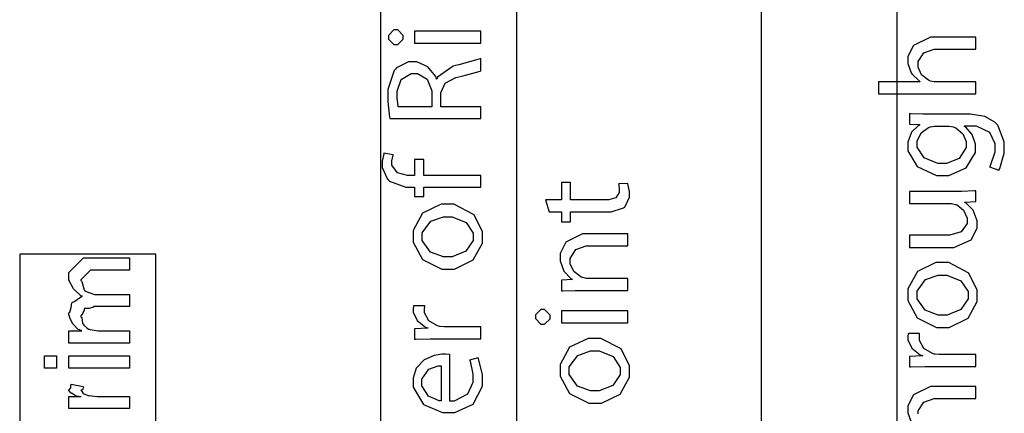
# Model space of a CAD drawing. Extents: x 0.3 to 8, y 0.6 to 11.4.
# Drawn here: x 1.2 to 2.3, y 9.8 to 10.2 of the extents above; entities that cross this region are included whole.
import ezdxf

# ---------------------------------------------------------------- set-up
doc = ezdxf.new("R2010")
doc.units = 0
doc.layers.get('0').update_dxf_attribs({"linetype": 'CONTINUOUS'})

msp = doc.modelspace()

# ---------------------------------------------------------------- linework, layer by layer
at = {"color": 7}
for points in [[(1.56583, 9.04986), (1.71751, 9.04986), (1.71751, 10.8307), (1.56583, 10.8307), (1.56583, 9.04986)], [(1.98999, 9.05072), (2.14167, 9.05072), (2.14167, 10.4166), (1.98999, 10.4166), (1.98999, 9.05072)], [(1.16332, 9.05072), (1.31501, 9.05072), (1.31501, 9.97407), (1.16332, 9.97407), (1.16332, 9.05072)], [(1.16332, 9.05072), (1.31501, 9.05072), (1.31501, 9.97407), (1.16332, 9.97407), (1.16332, 9.05072)], [(1.16332, 9.05072), (1.31501, 9.05072), (1.31501, 9.97407), (1.16332, 9.97407), (1.16332, 9.05072)]]:
    msp.add_lwpolyline(points, close=True, dxfattribs=at)
at = {"color": 0}
for points in [[(1.57451, 10.2157), (1.57451, 10.2137), (1.58069, 10.2075), (1.58275, 10.2075), (1.58482, 10.2075), (1.591, 10.2135), (1.591, 10.2155), (1.591, 10.2176), (1.58482, 10.224), (1.58275, 10.224), (1.58069, 10.224), (1.57451, 10.2178), (1.57451, 10.2157)], [(1.67758, 10.2224), (1.60358, 10.2224), (1.60358, 10.209), (1.67758, 10.209), (1.67758, 10.2224)], [(2.22935, 10.1526), (2.22935, 10.1661), (2.18464, 10.1661), (2.18307, 10.1661), (2.17883, 10.1669), (2.17835, 10.1672), (2.17656, 10.1678), (2.16901, 10.1739), (2.16511, 10.1823), (2.16511, 10.1852), (2.16511, 10.1885), (2.17146, 10.1985), (2.18296, 10.2023), (2.18681, 10.2023), (2.22935, 10.2023), (2.22935, 10.2158), (2.18529, 10.2158), (2.17894, 10.2158), (2.16001, 10.2065), (2.15382, 10.1941), (2.15382, 10.1899), (2.15382, 10.1865), (2.15692, 10.177), (2.15751, 10.1761), (2.15811, 10.175), (2.16614, 10.167), (2.16707, 10.1665), (2.16707, 10.1661), (2.12083, 10.1661), (2.12083, 10.1526), (2.22935, 10.1526)], [(1.67758, 10.1251), (1.67758, 10.1383), (1.63289, 10.1383), (1.63289, 10.1509), (1.63299, 10.1539), (1.63776, 10.1645), (1.64949, 10.1707), (1.65307, 10.1715), (1.65626, 10.1722), (1.67683, 10.1778), (1.67758, 10.1782), (1.67758, 10.1921), (1.67661, 10.1916), (1.65296, 10.1849), (1.64937, 10.1841), (1.64667, 10.1835), (1.62925, 10.1711), (1.62854, 10.1691), (1.62811, 10.1691), (1.62718, 10.1718), (1.61861, 10.1827), (1.60603, 10.1884), (1.60185, 10.1884), (1.59697, 10.1884), (1.58346, 10.1815), (1.58232, 10.1802), (1.5809, 10.1787), (1.57386, 10.1575), (1.57386, 10.1504), (1.57386, 10.1441), (1.57569, 10.1267), (1.57603, 10.1251), (1.67758, 10.1251)], [(1.58536, 10.1383), (1.58519, 10.1388), (1.58428, 10.1482), (1.58428, 10.1513), (1.58428, 10.1556), (1.58878, 10.1685), (1.59968, 10.1752), (1.60338, 10.1752), (1.6069, 10.1752), (1.61753, 10.1688), (1.6229, 10.156), (1.6229, 10.1518), (1.6229, 10.1383), (1.58536, 10.1383)], [(2.17553, 10.13), (2.17049, 10.13), (2.15665, 10.1305), (2.15535, 10.1306), (2.15535, 10.1187), (2.16662, 10.1183), (2.16662, 10.1178), (2.16506, 10.117), (2.15785, 10.1099), (2.15382, 10.0986), (2.15382, 10.0948), (2.15382, 10.089), (2.16397, 10.0717), (2.18563, 10.0614), (2.19289, 10.0614), (2.19935, 10.0614), (2.21871, 10.0702), (2.22912, 10.0872), (2.22912, 10.0929), (2.22912, 10.0965), (2.22544, 10.1074), (2.21844, 10.1153), (2.21676, 10.1163), (2.21676, 10.1168), (2.22479, 10.1168), (2.22978, 10.1168), (2.24481, 10.1099), (2.25083, 10.0971), (2.25083, 10.0929), (2.25083, 10.0875), (2.24557, 10.0724), (2.24475, 10.0712), (2.25517, 10.0677), (2.25615, 10.0692), (2.26125, 10.0866), (2.26125, 10.0924), (2.26125, 10.0992), (2.25403, 10.1176), (2.25235, 10.1194), (2.25072, 10.1212), (2.23939, 10.1273), (2.22371, 10.13), (2.2185, 10.13), (2.17553, 10.13)], [(2.19787, 10.1165), (2.19967, 10.1165), (2.20444, 10.1157), (2.20504, 10.1155), (2.20715, 10.1148), (2.21503, 10.1082), (2.21871, 10.0996), (2.21871, 10.0968), (2.21871, 10.0927), (2.2109, 10.0805), (2.1969, 10.0749), (2.19224, 10.0749), (2.18708, 10.0749), (2.17178, 10.0811), (2.16424, 10.093), (2.16424, 10.097), (2.16424, 10.1), (2.16847, 10.1092), (2.17661, 10.1151), (2.17857, 10.1157), (2.179, 10.1158), (2.18324, 10.1165), (2.18464, 10.1165), (2.19787, 10.1165)], [(1.67758, 10.0616), (1.61379, 10.0616), (1.61379, 10.0794), (1.60358, 10.0794), (1.60358, 10.0616), (1.59968, 10.0616), (1.59589, 10.0616), (1.5846, 10.0645), (1.57819, 10.0731), (1.57819, 10.076), (1.57819, 10.0781), (1.57972, 10.0841), (1.57993, 10.0846), (1.56951, 10.0864), (1.56925, 10.0857), (1.56735, 10.0776), (1.56735, 10.0749), (1.56735, 10.0704), (1.57304, 10.0581), (1.57429, 10.0569), (1.57575, 10.0553), (1.59399, 10.0484), (1.60011, 10.0484), (1.60358, 10.0484), (1.60358, 10.0382), (1.61379, 10.0382), (1.61379, 10.0484), (1.67758, 10.0484), (1.67758, 10.0616)], [(1.75382, 10.0212), (1.76749, 10.0212), (1.76749, 10.0099), (1.77768, 10.0099), (1.77768, 10.0212), (1.81806, 10.0212), (1.82293, 10.0212), (1.83656, 10.0255), (1.83758, 10.0264), (1.83844, 10.0272), (1.84322, 10.0374), (1.84322, 10.0409), (1.84322, 10.0439), (1.84154, 10.0522), (1.84128, 10.0528), (1.83107, 10.0522), (1.83124, 10.0517), (1.83194, 10.0463), (1.83194, 10.0446), (1.83194, 10.0426), (1.82819, 10.0366), (1.82022, 10.0344), (1.81761, 10.0344), (1.77768, 10.0344), (1.77768, 10.0537), (1.76749, 10.0537), (1.76749, 10.0344), (1.74969, 10.0344), (1.75382, 10.0212)], [(2.15535, 10.0439), (2.15535, 10.0305), (2.20069, 10.0305), (2.20239, 10.0305), (2.207, 10.0294), (2.20743, 10.0292), (2.20894, 10.0286), (2.21589, 10.0228), (2.21979, 10.0142), (2.21979, 10.0114), (2.21979, 10.0082), (2.21324, 9.99864), (2.20038, 9.9949), (2.19614, 9.9949), (2.15535, 9.9949), (2.15535, 9.98144), (2.19853, 9.98144), (2.20499, 9.98144), (2.22446, 9.98986), (2.23108, 10.0027), (2.23108, 10.0071), (2.23108, 10.011), (2.22642, 10.0229), (2.21871, 10.0307), (2.21719, 10.0316), (2.21719, 10.0318), (2.22935, 10.0327), (2.22935, 10.0444), (2.22787, 10.0443), (2.21367, 10.0439), (2.20894, 10.0439), (2.15535, 10.0439)], [(1.60207, 9.99388), (1.60207, 9.98736), (1.61238, 9.96789), (1.63392, 9.95719), (1.64113, 9.95719), (1.64807, 9.95719), (1.66901, 9.96744), (1.67932, 9.98628), (1.67932, 9.99257), (1.67932, 9.99881), (1.66994, 10.0177), (1.64747, 10.0295), (1.64004, 10.0295), (1.63315, 10.0295), (1.6126, 10.0196), (1.60207, 10.0003), (1.60207, 9.99388)], [(1.61226, 9.99343), (1.61226, 9.99767), (1.62165, 10.0105), (1.63576, 10.0156), (1.64049, 10.0156), (1.64558, 10.0156), (1.66104, 10.0092), (1.66913, 9.99718), (1.66913, 9.99322), (1.66913, 9.98915), (1.66099, 9.97706), (1.64574, 9.97086), (1.64069, 9.97086), (1.63582, 9.97086), (1.62128, 9.97629), (1.61226, 9.98915), (1.61226, 9.99343)], [(1.84149, 9.93338), (1.84149, 9.94683), (1.797, 9.94683), (1.79543, 9.94683), (1.79114, 9.94775), (1.79071, 9.94792), (1.78886, 9.94851), (1.78111, 9.95454), (1.77704, 9.96306), (1.77704, 9.96593), (1.77704, 9.96924), (1.78349, 9.97922), (1.79504, 9.98307), (1.79896, 9.98307), (1.84149, 9.98307), (1.84149, 9.99653), (1.79743, 9.99653), (1.79108, 9.99653), (1.77215, 9.98719), (1.76597, 9.9745), (1.76597, 9.97026), (1.76597, 9.96636), (1.77025, 9.95481), (1.77796, 9.94667), (1.77964, 9.94575), (1.77964, 9.94553), (1.76749, 9.94488), (1.76749, 9.93294), (1.769, 9.93306), (1.78285, 9.93338), (1.78746, 9.93338), (1.84149, 9.93338)], [(1.28582, 9.87478), (1.21812, 9.87478), (1.21812, 9.88846), (1.23266, 9.88846), (1.23266, 9.88846), (1.22821, 9.89046), (1.22289, 9.89583), (1.22224, 9.89671), (1.22218, 9.89686), (1.22012, 9.90115), (1.21812, 9.90657), (1.21812, 9.90842), (1.21909, 9.90918), (1.22067, 9.91439), (1.22153, 9.9196), (1.22224, 9.92036), (1.22354, 9.92085), (1.23211, 9.92676), (1.23331, 9.92708), (1.23168, 9.92757), (1.22327, 9.93522), (1.21812, 9.94504), (1.21812, 9.94835), (1.21812, 9.95335), (1.23439, 9.96983), (1.24025, 9.96983), (1.28582, 9.96983), (1.28582, 9.95617), (1.24676, 9.95617), (1.24242, 9.95617), (1.23157, 9.94532), (1.23157, 9.94467), (1.2326, 9.94353), (1.23515, 9.93414), (1.23591, 9.93338), (1.23732, 9.9324), (1.24665, 9.92904), (1.2498, 9.92904), (1.28582, 9.92904), (1.28582, 9.91558), (1.24568, 9.91558), (1.24557, 9.91482), (1.24096, 9.91325), (1.23559, 9.91319), (1.23504, 9.91276), (1.23521, 9.91163), (1.23358, 9.90804), (1.23157, 9.90506), (1.23157, 9.90408), (1.2326, 9.90326), (1.23352, 9.89649), (1.23396, 9.89583), (1.23499, 9.89481), (1.23814, 9.8916), (1.24014, 9.8904), (1.2409, 9.89019), (1.24188, 9.88981), (1.25072, 9.88846), (1.25371, 9.88846), (1.28582, 9.88846), (1.28582, 9.87478)], [(1.28582, 9.87478), (1.21812, 9.87478), (1.21812, 9.88846), (1.23266, 9.88846), (1.23266, 9.88846), (1.22821, 9.89046), (1.22289, 9.89583), (1.22224, 9.89671), (1.22218, 9.89686), (1.22012, 9.90115), (1.21812, 9.90657), (1.21812, 9.90842), (1.21909, 9.90918), (1.22067, 9.91439), (1.22153, 9.9196), (1.22224, 9.92036), (1.22354, 9.92085), (1.23211, 9.92676), (1.23331, 9.92708), (1.23168, 9.92757), (1.22327, 9.93522), (1.21812, 9.94504), (1.21812, 9.94835), (1.21812, 9.95335), (1.23439, 9.96983), (1.24025, 9.96983), (1.28582, 9.96983), (1.28582, 9.95617), (1.24676, 9.95617), (1.24242, 9.95617), (1.23157, 9.94532), (1.23157, 9.94467), (1.2326, 9.94353), (1.23515, 9.93414), (1.23591, 9.93338), (1.23732, 9.9324), (1.24665, 9.92904), (1.2498, 9.92904), (1.28582, 9.92904), (1.28582, 9.91558), (1.24568, 9.91558), (1.24557, 9.91482), (1.24096, 9.91325), (1.23559, 9.91319), (1.23504, 9.91276), (1.23521, 9.91163), (1.23358, 9.90804), (1.23157, 9.90506), (1.23157, 9.90408), (1.2326, 9.90326), (1.23352, 9.89649), (1.23396, 9.89583), (1.23499, 9.89481), (1.23814, 9.8916), (1.24014, 9.8904), (1.2409, 9.89019), (1.24188, 9.88981), (1.25072, 9.88846), (1.25371, 9.88846), (1.28582, 9.88846), (1.28582, 9.87478)], [(1.28582, 9.87478), (1.21812, 9.87478), (1.21812, 9.88846), (1.23266, 9.88846), (1.23266, 9.88846), (1.22821, 9.89046), (1.22289, 9.89583), (1.22224, 9.89671), (1.22218, 9.89686), (1.22012, 9.90115), (1.21812, 9.90657), (1.21812, 9.90842), (1.21909, 9.90918), (1.22067, 9.91439), (1.22153, 9.9196), (1.22224, 9.92036), (1.22354, 9.92085), (1.23211, 9.92676), (1.23331, 9.92708), (1.23168, 9.92757), (1.22327, 9.93522), (1.21812, 9.94504), (1.21812, 9.94835), (1.21812, 9.95335), (1.23439, 9.96983), (1.24025, 9.96983), (1.28582, 9.96983), (1.28582, 9.95617), (1.24676, 9.95617), (1.24242, 9.95617), (1.23157, 9.94532), (1.23157, 9.94467), (1.2326, 9.94353), (1.23515, 9.93414), (1.23591, 9.93338), (1.23732, 9.9324), (1.24665, 9.92904), (1.2498, 9.92904), (1.28582, 9.92904), (1.28582, 9.91558), (1.24568, 9.91558), (1.24557, 9.91482), (1.24096, 9.91325), (1.23559, 9.91319), (1.23504, 9.91276), (1.23521, 9.91163), (1.23358, 9.90804), (1.23157, 9.90506), (1.23157, 9.90408), (1.2326, 9.90326), (1.23352, 9.89649), (1.23396, 9.89583), (1.23499, 9.89481), (1.23814, 9.8916), (1.24014, 9.8904), (1.2409, 9.89019), (1.24188, 9.88981), (1.25072, 9.88846), (1.25371, 9.88846), (1.28582, 9.88846), (1.28582, 9.87478)], [(2.15382, 9.92888), (2.15382, 9.92236), (2.16414, 9.90289), (2.18567, 9.89219), (2.19289, 9.89219), (2.19983, 9.89219), (2.22078, 9.90246), (2.23108, 9.92128), (2.23108, 9.92757), (2.23108, 9.93381), (2.22169, 9.95269), (2.19924, 9.96446), (2.19181, 9.96446), (2.18492, 9.96446), (2.16435, 9.95464), (2.15382, 9.93528), (2.15382, 9.92888)], [(2.16403, 9.92844), (2.16403, 9.93267), (2.17342, 9.94553), (2.18751, 9.95057), (2.19224, 9.95057), (2.19733, 9.95057), (2.21281, 9.94417), (2.22089, 9.93218), (2.22089, 9.92822), (2.22089, 9.92415), (2.21275, 9.91206), (2.1975, 9.90588), (2.19246, 9.90588), (2.18757, 9.90588), (2.17303, 9.91129), (2.16403, 9.92415), (2.16403, 9.92844)], [(1.67758, 9.8795), (1.67758, 9.89296), (1.6381, 9.89296), (1.63651, 9.89296), (1.63229, 9.89333), (1.63181, 9.89339), (1.62931, 9.89388), (1.6196, 9.89963), (1.61488, 9.90858), (1.61488, 9.91163), (1.61488, 9.91276), (1.61503, 9.91581), (1.61508, 9.91618), (1.6025, 9.91618), (1.60244, 9.91585), (1.60207, 9.91331), (1.60207, 9.91249), (1.60207, 9.90935), (1.60646, 9.89996), (1.61585, 9.89268), (1.61835, 9.89188), (1.61835, 9.89144), (1.60358, 9.89079), (1.60358, 9.87907), (1.60532, 9.87918), (1.62128, 9.8795), (1.6266, 9.8795), (1.67758, 9.8795)], [(1.7384, 9.90414), (1.7384, 9.90207), (1.7446, 9.89589), (1.74665, 9.89589), (1.74871, 9.89589), (1.7549, 9.90192), (1.7549, 9.90392), (1.7549, 9.90603), (1.74871, 9.91237), (1.74665, 9.91237), (1.7446, 9.91237), (1.7384, 9.90619), (1.7384, 9.90414)], [(1.84149, 9.91086), (1.76749, 9.91086), (1.76749, 9.8974), (1.84149, 9.8974), (1.84149, 9.91086)], [(2.22935, 9.84864), (2.22935, 9.86208), (2.18985, 9.86208), (2.18828, 9.86208), (2.18404, 9.86247), (2.18356, 9.86253), (2.18106, 9.86301), (2.17135, 9.86876), (2.16662, 9.87771), (2.16662, 9.88075), (2.16662, 9.88189), (2.16679, 9.88493), (2.16685, 9.88531), (2.15426, 9.88531), (2.15421, 9.88499), (2.15382, 9.88243), (2.15382, 9.88162), (2.15382, 9.87847), (2.15822, 9.86908), (2.16761, 9.86182), (2.1701, 9.861), (2.1701, 9.86057), (2.15535, 9.85992), (2.15535, 9.84819), (2.15708, 9.84831), (2.17303, 9.84864), (2.17835, 9.84864), (2.22935, 9.84864)], [(1.76597, 9.8444), (1.76597, 9.83789), (1.77628, 9.81842), (1.79782, 9.80772), (1.80503, 9.80772), (1.81197, 9.80772), (1.83292, 9.81799), (1.84322, 9.83681), (1.84322, 9.8431), (1.84322, 9.84933), (1.83383, 9.86822), (1.81138, 9.87999), (1.80394, 9.87999), (1.79706, 9.87999), (1.77649, 9.87017), (1.76597, 9.85081), (1.76597, 9.8444)], [(1.20444, 9.8469), (1.19099, 9.8469), (1.19099, 9.86057), (1.20444, 9.86057), (1.20444, 9.8469)], [(1.20444, 9.8469), (1.19099, 9.8469), (1.19099, 9.86057), (1.20444, 9.86057), (1.20444, 9.8469)], [(1.20444, 9.8469), (1.19099, 9.8469), (1.19099, 9.86057), (1.20444, 9.86057), (1.20444, 9.8469)], [(1.28582, 9.8469), (1.21812, 9.8469), (1.21812, 9.86057), (1.28582, 9.86057), (1.28582, 9.8469)], [(1.28582, 9.8469), (1.21812, 9.8469), (1.21812, 9.86057), (1.28582, 9.86057), (1.28582, 9.8469)], [(1.28582, 9.8469), (1.21812, 9.8469), (1.21812, 9.86057), (1.28582, 9.86057), (1.28582, 9.8469)], [(1.64308, 9.86193), (1.64271, 9.86203), (1.63825, 9.86236), (1.63679, 9.86236), (1.63397, 9.86236), (1.62556, 9.861), (1.61428, 9.85628), (1.60554, 9.84694), (1.60207, 9.83572), (1.60207, 9.83197), (1.60207, 9.82557), (1.61351, 9.80647), (1.63468, 9.79725), (1.64178, 9.79725), (1.64857, 9.79725), (1.6689, 9.80681), (1.67932, 9.82682), (1.67932, 9.8335), (1.67932, 9.83968), (1.6751, 9.8571), (1.67456, 9.85824), (1.665, 9.85585), (1.66549, 9.85465), (1.66869, 9.84022), (1.66869, 9.83544), (1.66869, 9.831), (1.66272, 9.81771), (1.64764, 9.81011), (1.64308, 9.81006), (1.64308, 9.86193)], [(1.77617, 9.84397), (1.77617, 9.84819), (1.78556, 9.86106), (1.79965, 9.8661), (1.80437, 9.8661), (1.80947, 9.8661), (1.82494, 9.85969), (1.83303, 9.84771), (1.83303, 9.84375), (1.83303, 9.83968), (1.82489, 9.82758), (1.80964, 9.8214), (1.8046, 9.8214), (1.79971, 9.8214), (1.78517, 9.82682), (1.77617, 9.83968), (1.77617, 9.84397)], [(1.63332, 9.81028), (1.63104, 9.81054), (1.61906, 9.81575), (1.61161, 9.8271), (1.61161, 9.83089), (1.61161, 9.83458), (1.61938, 9.84581), (1.62979, 9.84956), (1.63332, 9.84956), (1.63332, 9.81028)], [(1.28582, 9.80171), (1.21812, 9.80171), (1.21812, 9.81537), (1.23157, 9.81537), (1.23135, 9.81494), (1.22631, 9.81569), (1.22115, 9.81879), (1.22072, 9.81907), (1.22072, 9.81907), (1.21812, 9.82183), (1.21812, 9.82275), (1.2186, 9.82269), (1.22029, 9.82503), (1.22029, 9.82835), (1.22072, 9.82883), (1.23418, 9.82622), (1.23439, 9.82553), (1.23347, 9.82281), (1.23157, 9.82226), (1.23157, 9.8221), (1.23217, 9.82156), (1.23369, 9.81944), (1.23363, 9.81868), (1.23374, 9.81862), (1.23493, 9.81819), (1.23895, 9.81657), (1.2396, 9.81646), (1.24096, 9.81625), (1.24953, 9.81537), (1.2524, 9.81537), (1.28582, 9.81537), (1.28582, 9.80171)], [(1.28582, 9.80171), (1.21812, 9.80171), (1.21812, 9.81537), (1.23157, 9.81537), (1.23135, 9.81494), (1.22631, 9.81569), (1.22115, 9.81879), (1.22072, 9.81907), (1.22072, 9.81907), (1.21812, 9.82183), (1.21812, 9.82275), (1.2186, 9.82269), (1.22029, 9.82503), (1.22029, 9.82835), (1.22072, 9.82883), (1.23418, 9.82622), (1.23439, 9.82553), (1.23347, 9.82281), (1.23157, 9.82226), (1.23157, 9.8221), (1.23217, 9.82156), (1.23369, 9.81944), (1.23363, 9.81868), (1.23374, 9.81862), (1.23493, 9.81819), (1.23895, 9.81657), (1.2396, 9.81646), (1.24096, 9.81625), (1.24953, 9.81537), (1.2524, 9.81537), (1.28582, 9.81537), (1.28582, 9.80171)], [(1.28582, 9.80171), (1.21812, 9.80171), (1.21812, 9.81537), (1.23157, 9.81537), (1.23135, 9.81494), (1.22631, 9.81569), (1.22115, 9.81879), (1.22072, 9.81907), (1.22072, 9.81907), (1.21812, 9.82183), (1.21812, 9.82275), (1.2186, 9.82269), (1.22029, 9.82503), (1.22029, 9.82835), (1.22072, 9.82883), (1.23418, 9.82622), (1.23439, 9.82553), (1.23347, 9.82281), (1.23157, 9.82226), (1.23157, 9.8221), (1.23217, 9.82156), (1.23369, 9.81944), (1.23363, 9.81868), (1.23374, 9.81862), (1.23493, 9.81819), (1.23895, 9.81657), (1.2396, 9.81646), (1.24096, 9.81625), (1.24953, 9.81537), (1.2524, 9.81537), (1.28582, 9.81537), (1.28582, 9.80171)]]:
    msp.add_lwpolyline(points, close=True, dxfattribs=at)
msp.add_lwpolyline([(2.16511, 9.79579), (2.16511, 9.7991), (2.17146, 9.80908), (2.18296, 9.81293), (2.18681, 9.81293), (2.22935, 9.81293), (2.22935, 9.82639), (2.18529, 9.82639), (2.17894, 9.82639), (2.16001, 9.81711), (2.15382, 9.80469), (2.15382, 9.80057), (2.15382, 9.7971), (2.15692, 9.78765)], dxfattribs=at)

doc.saveas('drawing.dxf')
